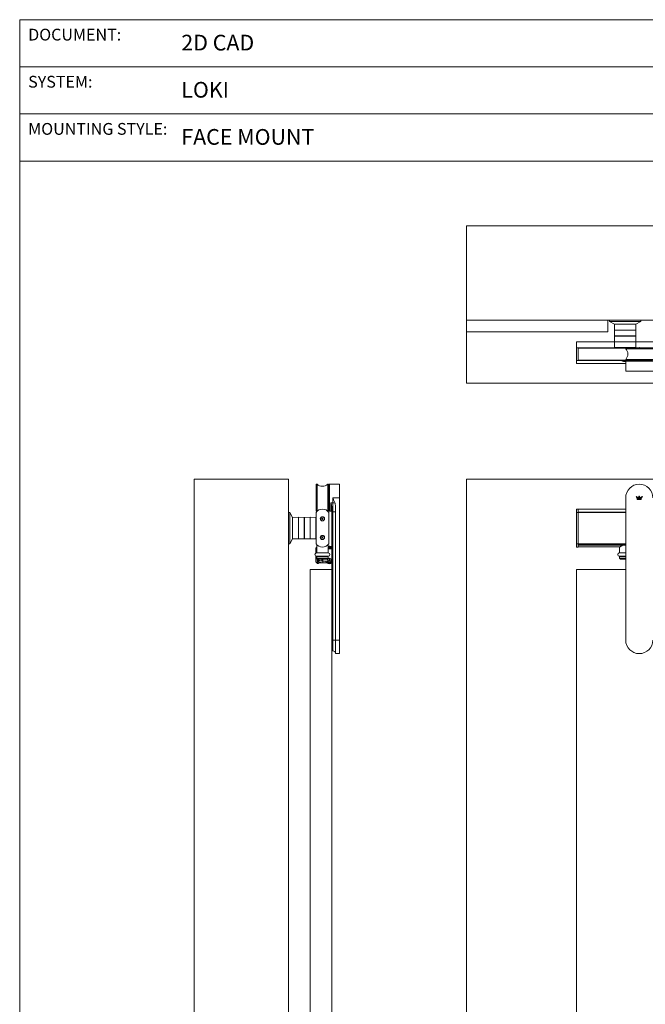
# Paper-space layout 'FACE MOUNT' of a CAD drawing. Units: inches. Extents: x 0.3 to 16.7, y 0.2 to 10.7.
# Drawn here: x 0.3 to 3.6, y 5.4 to 10.7 of the extents above; entities that cross this region are included whole.
import ezdxf

# ---------------------------------------------------------------- set-up
doc = ezdxf.new("R2010")
doc.units = ezdxf.units.IN
doc.header["$MEASUREMENT"] = 0
doc.styles.add('SLDTEXTSTYLE0', font='TXT', dxfattribs={"width": 0.75})

psp = doc.layouts.new('FACE MOUNT')

# ---------------------------------------------------------------- linework, layer by layer
at = {"color": 7, "linetype": 'Continuous', "lineweight": 0}
for p, q in [((0.3299, 10.6701), (16.6701, 10.6701)), ((0.3299, 10.6701), (0.3299, 0.4)), ((0.3299, 10.4201), (5.3299, 10.4201)), ((0.3299, 10.1701), (5.3299, 10.1701)), ((0.3299, 9.9201), (5.3299, 9.9201)), ((2.7005, 9.0762), (2.7005, 9.5762)), ((9.4505, 9.5762), (2.7005, 9.5762)), ((9.4505, 9.0762), (2.7005, 9.0762)), ((2.7005, 9.0137), (2.7005, 9.0762)), ((3.4505, 9.0137), (3.4505, 9.0762)), ((3.4593, 9.0762), (3.4594, 9.0699)), ((3.4597, 9.0693), (3.4856, 9.0554)), ((3.4857, 9.0547), (3.4852, 9.0241)), ((3.5993, 9.0553), (3.4859, 9.0553)), ((3.6, 9.0241), (3.5995, 9.0547)), ((3.5996, 9.0554), (3.6255, 9.0693)), ((3.6258, 9.0699), (3.6259, 9.0762)), ((2.7005, 8.7428), (2.7005, 9.0137)), ((3.4505, 9.0137), (2.7005, 9.0137)), ((3.4852, 9.0241), (3.4857, 8.9935)), ((3.4852, 9.0241), (3.6, 9.0241)), ((3.4857, 8.9922), (3.4852, 8.9616)), ((3.5988, 8.9928), (3.4864, 8.9928)), ((3.5995, 8.9935), (3.6, 9.0241)), ((3.6, 8.9616), (3.5995, 8.9922)), ((3.2839, 8.9303), (3.2839, 8.9616)), ((3.4852, 8.9616), (3.2839, 8.9616)), ((3.4852, 8.9616), (3.4857, 8.931)), ((3.4852, 8.9616), (3.6, 8.9616)), ((3.6164, 8.9309), (3.599, 8.9303)), ((3.5995, 8.931), (3.6, 8.9616)), ((3.7352, 8.9616), (3.6, 8.9616)), ((3.617, 8.9303), (3.6164, 8.9309)), ((3.6174, 8.9303), (3.618, 8.9309)), ((3.618, 8.9309), (3.636, 8.9303)), ((3.2926, 8.9303), (3.2839, 8.9303)), ((3.2839, 8.8626), (3.2839, 8.9303)), ((3.2926, 8.9286), (3.2926, 8.9303)), ((3.2926, 8.9303), (9.1259, 8.9303)), ((3.2926, 8.9295), (9.1259, 8.9295)), ((3.5467, 8.9288), (3.2926, 8.9288)), ((3.2926, 8.9286), (3.2926, 8.9287)), ((3.2926, 8.8643), (3.2926, 8.9286)), ((3.5472, 8.9293), (3.5455, 8.9276)), ((3.5455, 8.9276), (3.5455, 8.9249)), ((3.6889, 8.9276), (3.5455, 8.9276)), ((3.6889, 8.9249), (3.5455, 8.9249)), ((3.5472, 8.9293), (3.6872, 8.9293)), ((3.2839, 8.847), (3.2839, 8.8626)), ((3.2926, 8.8626), (3.2839, 8.8626)), ((3.5455, 8.847), (3.2839, 8.847)), ((3.2926, 8.8626), (3.2926, 8.8643)), ((3.2926, 8.8643), (3.2926, 8.8643)), ((3.2926, 8.8641), (3.5467, 8.8641)), ((3.2926, 8.8624), (3.2926, 8.8626)), ((3.2926, 8.8624), (3.5714, 8.8624)), ((3.5455, 8.868), (3.5455, 8.8653)), ((3.6889, 8.868), (3.5455, 8.868)), ((3.5455, 8.8653), (3.5472, 8.8637)), ((3.5455, 8.8653), (3.6889, 8.8653)), ((3.5472, 8.8603), (3.5455, 8.8587)), ((3.5455, 8.8587), (3.5455, 8.8418)), ((3.6889, 8.8587), (3.5455, 8.8587)), ((3.5455, 8.8418), (3.5455, 8.8053)), ((3.6872, 8.8637), (3.5472, 8.8637)), ((3.5472, 8.8603), (3.6872, 8.8603)), ((3.5714, 8.8637), (3.5714, 8.862)), ((3.5455, 8.8053), (3.6889, 8.8053)), ((9.4505, 8.7428), (2.7005, 8.7428)), ((1.7565, 8.2337), (1.2565, 8.2337)), ((1.2565, 8.2337), (1.2565, 1.14)), ((1.7565, 8.2337), (1.7565, 1.14)), ((1.9051, 8.2061), (1.9034, 8.2045)), ((1.9034, 8.1345), (1.9034, 8.2045)), ((1.9078, 8.2061), (1.9051, 8.2061)), ((1.9051, 8.2061), (1.9051, 8.1345)), ((1.9078, 8.2061), (1.9078, 8.1345)), ((1.9674, 8.2061), (1.9647, 8.2061)), ((1.9647, 8.2061), (1.9647, 8.1345)), ((1.969, 8.2045), (1.9674, 8.2061)), ((1.9674, 8.1345), (1.9674, 8.2061)), ((1.969, 8.2045), (1.969, 8.1345)), ((1.974, 8.2061), (1.9724, 8.2045)), ((1.9724, 8.0645), (1.9724, 8.2045)), ((2.0274, 8.2061), (1.974, 8.2061)), ((1.974, 8.2061), (1.974, 8.0628)), ((2.0274, 8.1345), (2.0274, 8.2061)), ((2.7005, 8.2337), (2.7005, 1.4733)), ((9.4505, 8.2337), (2.7005, 8.2337)), ((1.9707, 8.1803), (1.969, 8.1803)), ((1.9034, 8.0645), (1.9034, 8.1345)), ((1.9051, 8.1345), (1.9051, 8.0628)), ((1.9078, 8.1345), (1.9078, 8.0628)), ((1.9647, 8.1345), (1.9647, 8.0628)), ((1.9674, 8.0628), (1.9674, 8.1345)), ((1.969, 8.1345), (1.969, 8.0645)), ((1.9724, 8.1268), (1.9728, 8.1261)), ((1.9909, 8.1072), (1.9805, 8.1072)), ((1.9909, 8.1345), (2.0274, 8.1345)), ((1.9909, 8.1345), (1.9909, 8.1072)), ((1.9909, 8.1072), (1.9909, 8.0596)), ((2.0274, 7.3793), (2.0274, 8.1345)), ((3.5455, 7.3793), (3.5455, 8.1345)), ((3.605, 8.1401), (3.6006, 8.1407)), ((3.6006, 8.1407), (3.6069, 8.1329)), ((3.6084, 8.1361), (3.605, 8.1401)), ((3.6069, 8.1329), (3.607, 8.1329)), ((3.6274, 8.1288), (3.6069, 8.1288)), ((3.6069, 8.1288), (3.6069, 8.1256)), ((3.6069, 8.1256), (3.6274, 8.1256)), ((3.607, 8.1329), (3.607, 8.1329)), ((3.607, 8.1329), (3.6274, 8.1329)), ((3.6156, 8.1361), (3.6084, 8.1361)), ((3.6188, 8.1433), (3.6156, 8.1433)), ((3.6156, 8.1433), (3.6156, 8.1361)), ((3.6188, 8.1361), (3.6188, 8.1433)), ((3.626, 8.1361), (3.6188, 8.1361)), ((3.6293, 8.1401), (3.626, 8.1361)), ((3.6274, 8.1329), (3.6338, 8.1407)), ((3.6274, 8.1256), (3.6274, 8.1288)), ((3.6338, 8.1407), (3.6293, 8.1401)), ((1.7628, 8.0565), (1.7565, 8.0566)), ((1.7773, 8.0303), (1.7634, 8.0562)), ((1.9024, 8.0566), (1.9024, 7.89)), ((1.9034, 8.0645), (1.9051, 8.0628)), ((1.9041, 8.0588), (1.904, 8.0588)), ((1.9051, 8.0628), (1.9078, 8.0628)), ((1.9647, 8.0628), (1.9674, 8.0628)), ((1.9674, 8.0628), (1.969, 8.0645)), ((1.9684, 8.0588), (1.9684, 8.0588)), ((1.969, 8.0886), (1.9707, 8.0886)), ((1.9701, 7.89), (1.9701, 8.0566)), ((1.9703, 7.8906), (1.9703, 8.0558)), ((1.9724, 8.0645), (1.974, 8.0628)), ((1.974, 8.0628), (1.9805, 8.0628)), ((1.9857, 8.0596), (1.9857, 8.086)), ((1.9909, 8.0596), (1.9857, 8.0596)), ((1.9857, 8.0583), (1.9857, 8.0596)), ((1.9857, 8.0583), (1.9865, 8.0524)), ((1.9857, 8.0524), (1.9857, 8.0583)), ((1.9857, 8.0524), (1.9865, 8.0524)), ((1.9857, 7.7543), (1.9857, 8.0524)), ((1.9865, 8.0524), (1.9865, 7.3793)), ((2.0065, 8.0596), (1.9909, 8.0596)), ((1.9909, 8.0596), (1.9909, 7.3793)), ((2.0065, 7.3793), (2.0065, 8.0596)), ((3.2926, 8.074), (3.2839, 8.074)), ((3.2839, 8.0566), (3.2839, 8.074)), ((3.2926, 8.0566), (3.2839, 8.0566)), ((3.2839, 7.89), (3.2839, 8.0566)), ((3.5455, 8.074), (3.2926, 8.074)), ((3.2926, 8.0588), (3.2926, 8.074)), ((3.2926, 8.0566), (3.2926, 8.0588)), ((3.2926, 8.0588), (3.2926, 8.0588)), ((3.2926, 8.0575), (3.5455, 8.0575)), ((3.2926, 8.0564), (3.2926, 8.0566)), ((3.2926, 8.0566), (3.5455, 8.0566)), ((3.2926, 8.0558), (3.2926, 8.0564)), ((3.2926, 7.8906), (3.2926, 8.0558)), ((1.7774, 8.03), (1.7774, 7.9166)), ((1.8086, 8.0307), (1.778, 8.0302)), ((1.8392, 8.0302), (1.8086, 8.0307)), ((1.8086, 7.9159), (1.8086, 8.0307)), ((1.8399, 8.0295), (1.8399, 7.9171)), ((1.8399, 7.9781), (1.8399, 8.0295)), ((1.8711, 8.0307), (1.8405, 8.0302)), ((1.9017, 8.0302), (1.8711, 8.0307)), ((1.8711, 7.9159), (1.8711, 8.0307)), ((1.8399, 7.9171), (1.8399, 7.9781)), ((1.7565, 7.89), (1.7628, 7.8901)), ((1.7634, 7.8904), (1.7773, 7.9163)), ((1.778, 7.9164), (1.8086, 7.9159)), ((1.8086, 7.9159), (1.8392, 7.9164)), ((1.8405, 7.9164), (1.8711, 7.9159)), ((1.8711, 7.9159), (1.9017, 7.9164)), ((1.9025, 7.8898), (1.9025, 7.8898)), ((1.9681, 7.8874), (1.9681, 7.8875)), ((3.2926, 7.89), (3.2839, 7.89)), ((3.2839, 7.8726), (3.2839, 7.89)), ((3.2926, 7.8901), (3.2926, 7.8906)), ((3.2926, 7.8875), (3.2926, 7.8901)), ((3.2926, 7.8874), (3.2926, 7.8875)), ((3.2926, 7.883), (3.2926, 7.8874)), ((3.2926, 7.8869), (3.5455, 7.8869)), ((1.9017, 7.8657), (1.9017, 7.8409)), ((1.9017, 7.8657), (1.9024, 7.865)), ((1.9064, 7.8729), (1.9046, 7.8712)), ((1.9046, 7.8712), (1.9064, 7.8729)), ((1.9674, 7.8416), (1.9051, 7.8416)), ((1.9064, 7.8823), (1.9064, 7.8422)), ((1.9095, 7.8823), (1.9064, 7.8823)), ((1.9239, 7.8745), (1.924, 7.8744)), ((1.9466, 7.8739), (1.9465, 7.8739)), ((1.9485, 7.8744), (1.9485, 7.8745)), ((1.9661, 7.8823), (1.963, 7.8823)), ((1.9638, 7.883), (1.9638, 7.883)), ((1.9661, 7.8422), (1.9661, 7.8823)), ((1.9749, 7.8703), (1.971, 7.8704)), ((1.9831, 7.8724), (1.9841, 7.8717)), ((1.9852, 7.8724), (1.9831, 7.8724)), ((1.9856, 7.8717), (1.9841, 7.8717)), ((1.9852, 7.8724), (1.9856, 7.8717)), ((3.2839, 7.8726), (3.2926, 7.8726)), ((3.2926, 7.883), (3.2926, 7.883)), ((3.2926, 7.8745), (3.2926, 7.883)), ((3.2926, 7.8744), (3.2926, 7.8745)), ((3.2926, 7.8744), (3.5155, 7.8744)), ((3.2926, 7.8726), (3.2926, 7.8744)), ((3.5455, 7.8416), (3.5116, 7.8416)), ((3.5129, 7.8726), (3.5129, 7.8422)), ((3.5455, 7.8823), (3.5294, 7.8823)), ((1.9017, 7.8248), (1.9017, 7.7958)), ((1.9017, 7.7958), (1.9024, 7.7965)), ((1.9029, 7.8106), (1.9096, 7.8106)), ((1.9046, 7.7903), (1.9073, 7.7876)), ((1.9073, 7.7876), (1.9046, 7.7903)), ((1.9051, 7.8241), (1.9674, 7.8241)), ((1.9064, 7.8235), (1.9064, 7.8146)), ((1.9064, 7.8146), (1.9116, 7.8094)), ((1.9661, 7.8146), (1.9064, 7.8146)), ((1.9091, 7.7898), (1.909, 7.7897)), ((1.909, 7.7897), (1.9104, 7.7897)), ((1.9391, 7.7898), (1.9091, 7.7898)), ((1.9095, 7.7886), (1.9104, 7.7884)), ((1.91, 7.8106), (1.9096, 7.8106)), ((1.9104, 7.7897), (1.9121, 7.7897)), ((1.9104, 7.7897), (1.9104, 7.7884)), ((1.9121, 7.7884), (1.9104, 7.7884)), ((1.9104, 7.7884), (1.9109, 7.7876)), ((1.9609, 7.8094), (1.9116, 7.8094)), ((1.9172, 7.7892), (1.9127, 7.7867)), ((1.9127, 7.7867), (1.9129, 7.7864)), ((1.9187, 7.7891), (1.9591, 7.7891)), ((1.9391, 7.7985), (1.9536, 7.7985)), ((1.9599, 7.7898), (1.9391, 7.7898)), ((1.9591, 7.7891), (1.9599, 7.7898)), ((1.9609, 7.8094), (1.9661, 7.8146)), ((1.9661, 7.8146), (1.9661, 7.8235)), ((1.9696, 7.8028), (1.9669, 7.8034)), ((1.97, 7.8036), (1.9676, 7.8051)), ((1.9696, 7.8028), (1.9693, 7.8023)), ((1.9696, 7.8028), (1.9698, 7.8027)), ((1.9711, 7.7992), (1.9696, 7.7968)), ((1.9702, 7.8036), (1.9698, 7.8027)), ((1.9698, 7.8027), (1.9712, 7.8013)), ((1.97, 7.8036), (1.9701, 7.8042)), ((1.97, 7.8036), (1.9702, 7.8036)), ((1.9721, 7.8036), (1.9702, 7.8036)), ((1.9712, 7.8013), (1.9705, 7.8011)), ((1.9711, 7.7992), (1.9706, 7.7993)), ((1.9711, 7.7992), (1.9712, 7.7994)), ((1.9712, 7.8013), (1.9712, 7.7994)), ((1.9712, 7.7994), (1.9721, 7.799)), ((1.9719, 7.7988), (1.9714, 7.7961)), ((1.9721, 7.8036), (1.9719, 7.8042)), ((1.9719, 7.7988), (1.9721, 7.799)), ((1.9719, 7.7988), (1.9724, 7.7985)), ((1.9735, 7.805), (1.9721, 7.8036)), ((1.9721, 7.799), (1.9735, 7.8004)), ((1.9736, 7.8052), (1.9731, 7.8055)), ((1.9736, 7.8052), (1.9735, 7.805)), ((1.9744, 7.8046), (1.9735, 7.805)), ((1.9735, 7.8004), (1.9737, 7.7997)), ((1.9735, 7.8004), (1.9754, 7.8004)), ((1.9736, 7.8052), (1.9742, 7.8079)), ((1.9744, 7.8048), (1.9759, 7.8072)), ((1.9744, 7.8048), (1.9744, 7.8046)), ((1.9744, 7.8048), (1.975, 7.8047)), ((1.9744, 7.8026), (1.9744, 7.8046)), ((1.9744, 7.8026), (1.975, 7.8029)), ((1.9758, 7.8013), (1.9744, 7.8026)), ((1.9754, 7.8004), (1.9758, 7.8013)), ((1.9756, 7.8003), (1.9754, 7.8004)), ((1.9756, 7.8003), (1.9755, 7.7998)), ((1.9756, 7.8003), (1.978, 7.7988)), ((1.976, 7.8011), (1.9758, 7.8013)), ((1.976, 7.8011), (1.9763, 7.8016)), ((1.976, 7.8011), (1.9787, 7.8006)), ((1.9857, 7.7916), (1.9852, 7.7891)), ((1.9852, 7.7891), (1.9852, 7.7891)), ((1.9852, 7.7891), (1.9852, 7.7891)), ((3.5116, 7.8241), (3.5455, 7.8241)), ((3.5129, 7.8235), (3.5129, 7.8146)), ((3.5129, 7.8146), (3.5181, 7.8094)), ((3.5455, 7.8146), (3.5129, 7.8146)), ((3.5455, 7.8094), (3.5181, 7.8094)), ((1.9857, 7.7543), (1.8711, 7.7543)), ((1.8711, 7.7543), (1.8711, 1.171)), ((1.9857, 7.7543), (1.9857, 1.171)), ((3.2839, 7.7543), (3.2839, 1.171)), ((3.5455, 7.7543), (3.2839, 7.7543)), ((1.9857, 7.3793), (1.9865, 7.3793)), ((1.9909, 7.3793), (1.9865, 7.3793)), ((1.9865, 7.3793), (1.9865, 7.3225)), ((2.0065, 7.3793), (1.9909, 7.3793)), ((2.0065, 7.3793), (2.0274, 7.3793)), ((2.0065, 7.3793), (2.0065, 7.3077)), ((2.0274, 7.3077), (2.0274, 7.3793)), ((1.9857, 7.3233), (1.9865, 7.3225)), ((1.9865, 7.3225), (1.9909, 7.3225)), ((2.0065, 7.3077), (2.0274, 7.3077))]:
    psp.add_line(p, q, dxfattribs=at)
at = {"color": 8, "linetype": 'Continuous', "lineweight": 0}
for p, q in [((3.4594, 9.0699), (3.4698, 9.0699)), ((3.4701, 9.0693), (3.4597, 9.0693)), ((3.4698, 9.0699), (3.6258, 9.0699)), ((3.6255, 9.0693), (3.4701, 9.0693)), ((3.4856, 9.0554), (3.4927, 9.0554)), ((3.5995, 9.0547), (3.4857, 9.0547)), ((3.4927, 9.0554), (3.5996, 9.0554)), ((3.4857, 8.9935), (3.5121, 8.9935)), ((3.5995, 8.9922), (3.4857, 8.9922)), ((3.5121, 8.9935), (3.5995, 8.9935)), ((3.4857, 8.931), (3.5995, 8.931)), ((3.2926, 8.9286), (3.5466, 8.9286)), ((3.2926, 8.8643), (3.5466, 8.8643)), ((3.2926, 8.8632), (3.5714, 8.8632)), ((3.5714, 8.862), (3.663, 8.862)), ((1.9707, 8.0886), (1.9707, 8.1803)), ((1.9805, 8.0628), (1.9805, 8.1072)), ((1.7628, 8.0136), (1.7628, 8.0565)), ((1.7634, 8.0562), (1.7634, 8.0135)), ((3.2926, 8.0588), (3.5455, 8.0588)), ((3.2926, 8.0572), (3.5455, 8.0572)), ((3.2926, 8.0558), (3.5455, 8.0558)), ((1.7628, 7.8901), (1.7628, 8.0136)), ((1.7634, 8.0135), (1.7634, 7.8904)), ((1.7773, 8.0009), (1.7773, 8.0303)), ((1.7773, 7.9163), (1.7773, 8.0009)), ((1.778, 8.0302), (1.778, 7.9164)), ((1.8392, 8.0213), (1.8392, 8.0302)), ((1.8392, 7.9164), (1.8392, 8.0213)), ((1.8405, 8.0302), (1.8405, 7.9164)), ((1.9017, 7.9781), (1.9017, 8.0302)), ((1.9017, 7.9164), (1.9017, 7.9781)), ((3.2926, 7.8906), (3.5455, 7.8906)), ((3.2926, 7.8901), (3.5455, 7.8901)), ((3.2926, 7.8875), (3.5455, 7.8875)), ((1.9029, 7.8509), (1.9064, 7.8509)), ((1.9029, 7.8413), (1.9029, 7.8509)), ((1.9064, 7.8719), (1.905, 7.8706)), ((1.9064, 7.8422), (1.9661, 7.8422)), ((1.9661, 7.8629), (1.9857, 7.8629)), ((3.2926, 7.8839), (3.5455, 7.8839)), ((3.2926, 7.883), (3.5455, 7.883)), ((3.2926, 7.8745), (3.5155, 7.8745)), ((3.5129, 7.8422), (3.5428, 7.8422)), ((3.5428, 7.8422), (3.5455, 7.8422)), ((1.9029, 7.8106), (1.9029, 7.8244)), ((1.9661, 7.8235), (1.9064, 7.8235)), ((1.9096, 7.8106), (1.9096, 7.8114)), ((1.91, 7.8106), (1.91, 7.811)), ((1.91, 7.8106), (1.9104, 7.8106)), ((1.9335, 7.7987), (1.9335, 7.8094)), ((1.9362, 7.7986), (1.9362, 7.8094)), ((1.9391, 7.7985), (1.9391, 7.8094)), ((3.5455, 7.8235), (3.5129, 7.8235)), ((1.9909, 7.3225), (1.9909, 7.3793))]:
    psp.add_line(p, q, dxfattribs=at)
at = {"color": 7, "linetype": 'Continuous', "lineweight": 0, "flags": 128}
for points in [[(3.5596, 8.8603), (3.5627, 8.8619), (3.5634, 8.8624)], [(1.9173, 7.7888), (1.9172, 7.789), (1.9172, 7.7892)], [(1.9186, 7.7896), (1.9186, 7.7894), (1.9187, 7.7891)], [(1.9611, 7.7903), (1.9612, 7.7903), (1.9613, 7.7905), (1.9615, 7.7907), (1.9618, 7.791), (1.9622, 7.7914), (1.9626, 7.7918), (1.963, 7.7922), (1.9635, 7.7926)], [(1.9621, 7.789), (1.9618, 7.7888), (1.9613, 7.7883)]]:
    psp.add_lwpolyline(points, dxfattribs=at)
at = {"color": 7, "linetype": 'Continuous', "lineweight": 0}
for centre, radius in [((1.9362, 8.0228), 0.0112), ((1.9362, 8.0228), 0.0106), ((1.9362, 7.9238), 0.0112), ((1.9362, 7.9238), 0.0106), ((1.9728, 7.802), 0.0112), ((1.9728, 7.802), 0.011)]:
    psp.add_circle(centre, radius, dxfattribs=at)
for centre, radius, start, end in [((3.4601, 9.0699), 0.000667, 181, 241.7287), ((3.4859, 9.056), 0.000667, 241.7287, 270), ((3.4864, 9.0547), 0.000667, 90, 179), ((3.5988, 9.0547), 0.000667, 1, 90), ((3.5993, 9.056), 0.000667, 270, 298.2713), ((3.6252, 9.0699), 0.000667, 298.2713, 359), ((3.4864, 8.9935), 0.000667, 181, 270), ((3.4864, 8.9922), 0.000667, 90, 179), ((3.5988, 8.9935), 0.000667, 270, 359), ((3.5988, 8.9922), 0.000667, 1, 90), ((3.4864, 8.931), 0.000667, 181, 270), ((3.5988, 8.931), 0.000667, 270, 359), ((3.5143, 8.8965), 0.0423, 317.7012, 42.2988), ((3.5428, 8.8965), 0.0399, 238.7903, 273.9732), ((3.5697, 8.862), 0.00167, 270, 0), ((1.9362, 8.2374), 0.0422, 227.7012, 312.2988), ((3.6172, 8.1345), 0.0717, 0, 180), ((1.9707, 8.182), 0.00167, 270, 0), ((1.9917, 8.0771), 0.0301, 67.8196, 91.5637), ((1.7628, 8.0559), 0.000667, 28.2713, 89), ((1.9362, 8.0324), 0.0417, 35.6591, 144.3409), ((1.9695, 8.0558), 0.000833, 0, 45.573), ((1.9707, 8.087), 0.00167, 0, 90), ((1.9805, 8.0576), 0.00521, 0, 90), ((1.7767, 8.03), 0.000667, 0, 28.2713), ((1.778, 8.0295), 0.000667, 91, 180), ((1.8392, 8.0295), 0.000667, 0, 89), ((1.8405, 8.0295), 0.000667, 91, 180), ((1.9017, 8.0295), 0.000667, 0, 89), ((1.9362, 8.0228), 0.00301, 150, 210), ((1.9362, 8.0228), 0.00301, 90, 150), ((1.9362, 8.0228), 0.00301, 210, 270), ((1.9362, 8.0228), 0.00301, 30, 90), ((1.9362, 8.0228), 0.00301, 270, 330), ((1.9362, 8.0228), 0.00301, 330, 30), ((1.7628, 7.8908), 0.000667, 271, 331.7287), ((1.7767, 7.9166), 0.000667, 331.7287, 0), ((1.778, 7.9171), 0.000667, 180, 269), ((1.8392, 7.9171), 0.000667, 271, 360), ((1.8405, 7.9171), 0.000667, 180, 269), ((1.9017, 7.9171), 0.000667, 271, 360), ((1.9362, 7.9143), 0.0417, 215.6591, 324.3409), ((1.9362, 7.9238), 0.00301, 150, 210), ((1.9362, 7.9238), 0.00301, 90, 150), ((1.9362, 7.9238), 0.00301, 210, 270), ((1.9362, 7.9238), 0.00301, 30, 90), ((1.9362, 7.9238), 0.00301, 270, 330), ((1.9362, 7.9238), 0.00301, 330, 30), ((1.9362, 7.9143), 0.0417, 319.9417, 324.5672), ((1.9695, 7.8906), 0.000833, 324.5672, 0), ((1.9051, 7.8329), 0.00875, 90, 270), ((1.9072, 7.8422), 0.000833, 180, 226.4665), ((1.9653, 7.8422), 0.000833, 313.5335, 0), ((1.9728, 7.8595), 0.0179, 45.9555, 111.9799), ((1.9728, 7.8595), 0.0171, 49.056, 113.0746), ((1.9733, 7.8912), 0.0209, 249.9232, 263.7196), ((1.9674, 7.8329), 0.00875, 270, 90), ((1.9733, 7.8912), 0.0209, 274.5476, 294.0263), ((1.9841, 7.8684), 0.00332, 90.085, 115.5662), ((3.5116, 7.8329), 0.00875, 90, 270), ((3.5137, 7.8422), 0.000833, 180, 226.4665), ((1.9091, 7.7965), 0.00667, 180.0804, 269.9171), ((1.9072, 7.8235), 0.000833, 133.5335, 180), ((1.9107, 7.7899), 0.00414, 214.3524, 302.0321), ((1.908, 7.7886), 0.00153, 0.7102, 49.1022), ((1.9363, 7.7491), 0.044, 115.6159, 122.0321), ((1.9599, 7.7865), 0.00333, 50.3266, 89.9311), ((1.9728, 7.802), 0.0165, 225.0601, 321.0092), ((1.9728, 7.802), 0.0179, 229.9158, 314.0445), ((1.9728, 7.802), 0.0132, 225.0601, 347.7269), ((1.9653, 7.8235), 0.000833, 0, 46.4665), ((1.9938, 7.7933), 0.0288, 155.6264, 159.3267), ((2.016, 7.9077), 0.1153, 244.7765, 246.0785), ((1.9285, 7.6966), 0.1153, 68.871, 70.1728), ((2.0578, 7.8872), 0.1226, 223.7992, 224.6325), ((2.0793, 7.7573), 0.1166, 158.8822, 160.1698), ((1.9817, 7.8235), 0.0293, 245.6422, 249.2799), ((1.9726, 7.6767), 0.1276, 90.3535, 91.1544), ((2.1056, 7.8019), 0.1351, 180.363, 181.1196), ((1.8631, 7.847), 0.1197, 334.8021, 336.057), ((2.0637, 7.7111), 0.1308, 133.8264, 134.6076), ((1.8819, 7.8929), 0.1308, 313.8264, 314.6076), ((2.0793, 7.7584), 0.1161, 154.776, 156.0689), ((1.9729, 7.9314), 0.1317, 270.3407, 271.1169), ((1.9642, 7.7813), 0.0284, 65.609, 69.3576), ((1.8663, 7.8467), 0.1166, 338.8822, 340.1698), ((1.8386, 7.802), 0.1365, 0.3669, 1.1157), ((1.8746, 7.704), 0.141, 43.8535, 44.5782), ((2.0163, 7.9054), 0.1133, 248.8754, 250.2004), ((1.9278, 7.6925), 0.1194, 64.799, 66.056), ((1.9517, 7.8107), 0.0288, 335.6289, 339.3243), ((3.5137, 7.8235), 0.000833, 133.5335, 180), ((3.6172, 7.3793), 0.0717, 180, 0), ((1.9909, 7.3068), 0.0157, 3.2017, 90)]:
    psp.add_arc(centre, radius, start, end, dxfattribs=at)
at = {"color": 8, "linetype": 'Continuous', "lineweight": 0}
for centre, radius, start, end in [((1.9091, 7.865), 0.00667, 114.4509, 179.9214), ((1.9728, 7.8595), 0.0111, 77.5077, 100.7595)]:
    psp.add_arc(centre, radius, start, end, dxfattribs=at)
at = {"color": 7, "linetype": 'Continuous', "lineweight": 0}
for centre, major_axis, ratio, start_param, end_param in [((1.9024, 7.8509), (0, 0.0142), 0.034921, 4.712389, 6.248279), ((1.9856, 7.8629), (0, 0.00874), 0.017455, 4.712389, 6.248279), ((1.9024, 7.8106), (0, 0.0142), 0.034921, 3.176499, 4.712389), ((1.9091, 7.8106), (0, 0.0208), 0.023746, 3.176499, 4.712389), ((1.9363, 7.7478), (0, 0.0473), 0.99947, 0.537173, 0.56804), ((1.9856, 7.7985), (0, 0.00874), 0.017455, 3.176499, 3.783285)]:
    psp.add_ellipse(centre, major_axis=major_axis, ratio=ratio, start_param=start_param, end_param=end_param, dxfattribs=at)
for points, knots in [([(3.5879, 9.0553), (3.5879, 9.0553), (3.588, 9.0553), (3.5882, 9.0553), (3.5883, 9.0553), (3.5883, 9.0553)], [0, 0, 0, 0, 0.005362, 0.982745, 1, 1, 1, 1]), ([(3.6164, 8.9303), (3.6164, 8.9305), (3.6164, 8.9309), (3.6164, 8.9309), (3.6164, 8.9309)], [0, 0, 0, 0, 0.417751, 1, 1, 1, 1]), ([(3.618, 8.9309), (3.618, 8.9309), (3.618, 8.9309), (3.618, 8.9305), (3.618, 8.9303)], [0, 0, 0, 0, 0.58198, 1, 1, 1, 1]), ([(1.9805, 8.1072), (1.9805, 8.1072), (1.9816, 8.1041), (1.9834, 8.0993), (1.9851, 8.0925), (1.9857, 8.0885), (1.9857, 8.0863), (1.9857, 8.086)], [0, 0, 0, 0, 0.003389, 0.45879, 0.706072, 0.956538, 1, 1, 1, 1]), ([(2.0031, 8.105), (2.003, 8.1051), (2.0022, 8.1077), (2.0004, 8.1128), (1.9965, 8.1225), (1.9931, 8.1297), (1.9909, 8.1344), (1.9909, 8.1345)], [0, 0, 0, 0, 0.014027, 0.258693, 0.50407, 0.99697, 1, 1, 1, 1]), ([(2.0065, 8.0596), (2.0065, 8.0649), (2.0065, 8.0727), (2.0062, 8.0831), (2.0057, 8.0907), (2.0049, 8.0981), (2.0037, 8.1027), (2.0031, 8.105)], [0, 0, 0, 0, 0.34344, 0.515422, 0.687362, 0.84303, 1, 1, 1, 1]), ([(1.9362, 8.0258), (1.9359, 8.0256), (1.9352, 8.0252), (1.9343, 8.0247), (1.9338, 8.0244), (1.9336, 8.0243)], [0, 0, 0, 0, 0.439069, 0.751417, 1, 1, 1, 1]), ([(1.9336, 8.0243), (1.9336, 8.0241), (1.9336, 8.0236), (1.9336, 8.0228), (1.9336, 8.0219), (1.9336, 8.0214), (1.9336, 8.0213)], [0, 0, 0, 0, 0.181091, 0.506272, 0.844091, 1, 1, 1, 1]), ([(1.9336, 8.0213), (1.934, 8.0211), (1.9346, 8.0207), (1.9356, 8.0202), (1.936, 8.0199), (1.9362, 8.0198)], [0, 0, 0, 0, 0.43914, 0.751329, 1, 1, 1, 1]), ([(1.9388, 8.0243), (1.9385, 8.0245), (1.9378, 8.0249), (1.9369, 8.0254), (1.9364, 8.0257), (1.9362, 8.0258)], [0, 0, 0, 0, 0.4390673, 0.7512893, 1, 1, 1, 1]), ([(1.9362, 8.0198), (1.9366, 8.02), (1.9372, 8.0204), (1.9382, 8.0209), (1.9386, 8.0212), (1.9388, 8.0213)], [0, 0, 0, 0, 0.4391341, 0.7513319, 1, 1, 1, 1]), ([(1.9388, 8.0213), (1.9388, 8.0214), (1.9388, 8.0219), (1.9388, 8.0228), (1.9388, 8.0236), (1.9388, 8.0241), (1.9388, 8.0243)], [0, 0, 0, 0, 0.155909, 0.493728, 0.818909, 1, 1, 1, 1]), ([(1.9362, 7.9268), (1.9359, 7.9266), (1.9352, 7.9263), (1.9343, 7.9257), (1.9338, 7.9255), (1.9336, 7.9253)], [0, 0, 0, 0, 0.4390728, 0.7512987, 1, 1, 1, 1]), ([(1.9336, 7.9253), (1.9336, 7.9252), (1.9336, 7.9247), (1.9336, 7.9238), (1.9336, 7.9229), (1.9336, 7.9225), (1.9336, 7.9223)], [0, 0, 0, 0, 0.180858, 0.50628, 0.844093, 1, 1, 1, 1]), ([(1.9336, 7.9223), (1.934, 7.9221), (1.9346, 7.9217), (1.9356, 7.9212), (1.936, 7.9209), (1.9362, 7.9208)], [0, 0, 0, 0, 0.439069, 0.751417, 1, 1, 1, 1]), ([(1.9388, 7.9253), (1.9385, 7.9256), (1.9378, 7.9259), (1.9369, 7.9265), (1.9364, 7.9267), (1.9362, 7.9268)], [0, 0, 0, 0, 0.4390637, 0.7514075, 1, 1, 1, 1]), ([(1.9362, 7.9208), (1.9366, 7.921), (1.9372, 7.9214), (1.9382, 7.9219), (1.9386, 7.9222), (1.9388, 7.9223)], [0, 0, 0, 0, 0.439067, 0.751302, 1, 1, 1, 1]), ([(1.9388, 7.9223), (1.9388, 7.9225), (1.9388, 7.9229), (1.9388, 7.9238), (1.9388, 7.9247), (1.9388, 7.9252), (1.9388, 7.9253)], [0, 0, 0, 0, 0.155907, 0.49372, 0.819142, 1, 1, 1, 1]), ([(1.9046, 7.8712), (1.9042, 7.8709), (1.9034, 7.8702), (1.9025, 7.8689), (1.9019, 7.8673), (1.9018, 7.8663), (1.9017, 7.8657)], [0, 0, 0, 0, 0.249306, 0.499949, 0.743872, 1, 1, 1, 1]), ([(1.9017, 7.8657), (1.9018, 7.8663), (1.9019, 7.8673), (1.9025, 7.8689), (1.9034, 7.8702), (1.9042, 7.8709), (1.9046, 7.8712)], [0, 0, 0, 0, 0.256007, 0.500047, 0.750687, 1, 1, 1, 1]), ([(1.9046, 7.8712), (1.9047, 7.8711), (1.9048, 7.8709), (1.9049, 7.8706), (1.905, 7.8706)], [0, 0, 0, 0, 0.637907, 1, 1, 1, 1]), ([(1.9831, 7.8724), (1.9829, 7.8724), (1.9824, 7.8723), (1.982, 7.8722), (1.9818, 7.8721)], [0, 0, 0, 0, 0.516481, 1, 1, 1, 1]), ([(1.9827, 7.8714), (1.9826, 7.8714), (1.9823, 7.8717), (1.982, 7.8719), (1.9818, 7.8721)], [0, 0, 0, 0, 0.333331, 1, 1, 1, 1]), ([(3.5294, 7.8823), (3.5279, 7.8816), (3.5248, 7.8802), (3.5208, 7.8779), (3.5175, 7.8758), (3.5151, 7.8742), (3.5137, 7.8732), (3.513, 7.8727), (3.513, 7.8726), (3.513, 7.8726)], [0, 0, 0, 0, 0.164374, 0.333495, 0.497865, 0.667875, 0.790096, 0.915724, 1, 1, 1, 1]), ([(1.9017, 7.7958), (1.9018, 7.7952), (1.9019, 7.7941), (1.9025, 7.7926), (1.9034, 7.7913), (1.9042, 7.7906), (1.9046, 7.7903)], [0, 0, 0, 0, 0.256126, 0.500051, 0.750689, 1, 1, 1, 1]), ([(1.9046, 7.7903), (1.9042, 7.7906), (1.9034, 7.7913), (1.9025, 7.7926), (1.9019, 7.7941), (1.9018, 7.7952), (1.9017, 7.7958)], [0, 0, 0, 0, 0.249306, 0.499949, 0.743872, 1, 1, 1, 1]), ([(1.9046, 7.7903), (1.9047, 7.7904), (1.9048, 7.7906), (1.9049, 7.7908), (1.905, 7.7909)], [0, 0, 0, 0, 0.637907, 1, 1, 1, 1]), ([(1.905, 7.7909), (1.905, 7.7909), (1.905, 7.7909), (1.9052, 7.7908), (1.9055, 7.7906), (1.906, 7.7903), (1.9064, 7.7902), (1.9067, 7.7901)], [0, 0, 0, 0, 0.012948, 0.09195, 0.296754, 0.579184, 1, 1, 1, 1]), ([(1.905, 7.7909), (1.905, 7.7909), (1.9054, 7.7906), (1.9062, 7.79), (1.9077, 7.7892), (1.9088, 7.7888), (1.9095, 7.7886)], [0, 0, 0, 0, 0.006961, 0.298166, 0.561384, 1, 1, 1, 1]), ([(1.9076, 7.7879), (1.9072, 7.7884), (1.9066, 7.7895), (1.9055, 7.7904), (1.905, 7.7909)], [0, 0, 0, 0, 0.49456, 1, 1, 1, 1]), ([(1.9067, 7.7901), (1.9068, 7.79), (1.9075, 7.7898), (1.9083, 7.7898), (1.909, 7.7897)], [0, 0, 0, 0, 0.10988, 1, 1, 1, 1]), ([(1.9076, 7.7879), (1.9076, 7.7879), (1.9075, 7.7878), (1.9074, 7.7877), (1.9073, 7.7876)], [0, 0, 0, 0, 0.115749, 1, 1, 1, 1]), ([(1.9109, 7.7876), (1.9105, 7.7875), (1.9099, 7.7872), (1.9092, 7.7872), (1.9086, 7.7872), (1.908, 7.7874), (1.9077, 7.7877), (1.9076, 7.7879)], [0, 0, 0, 0, 0.2494927, 0.4681842, 0.4994797, 0.7741712, 1, 1, 1, 1]), ([(1.9127, 7.7867), (1.9123, 7.7865), (1.9114, 7.7861), (1.9099, 7.7861), (1.9088, 7.7866), (1.908, 7.7873), (1.9077, 7.7877), (1.9076, 7.7879)], [0, 0, 0, 0, 0.2510232, 0.4992982, 0.7354165, 0.8642223, 1, 1, 1, 1]), ([(1.9391, 7.7898), (1.9386, 7.7898), (1.9348, 7.7898), (1.9284, 7.7903), (1.9207, 7.7925), (1.9154, 7.7962), (1.9123, 7.8002), (1.9103, 7.8051), (1.9101, 7.8088), (1.91, 7.8106)], [0, 0, 0, 0, 0.033745, 0.250558, 0.499583, 0.635693, 0.760857, 0.880289, 1, 1, 1, 1]), ([(1.9109, 7.7876), (1.9109, 7.7876), (1.9111, 7.7874), (1.9115, 7.7871), (1.9119, 7.7867), (1.9124, 7.7866), (1.9126, 7.7867), (1.9127, 7.7867)], [0, 0, 0, 0, 0.086642, 0.249254, 0.499226, 0.768372, 1, 1, 1, 1]), ([(1.9121, 7.7897), (1.9128, 7.7897), (1.9142, 7.7897), (1.9159, 7.7897), (1.9172, 7.7897), (1.918, 7.7896), (1.9185, 7.7896), (1.9186, 7.7896), (1.9186, 7.7896)], [0, 0, 0, 0, 0.252488, 0.487406, 0.632726, 0.759511, 0.877861, 1, 1, 1, 1]), ([(1.9121, 7.7897), (1.9121, 7.7897), (1.9121, 7.7896), (1.9121, 7.7894), (1.9121, 7.789), (1.9121, 7.7886), (1.9121, 7.7884)], [0, 0, 0, 0, 0.250008, 0.499938, 0.750041, 1, 1, 1, 1]), ([(1.9121, 7.7884), (1.9132, 7.7886), (1.9146, 7.789), (1.9161, 7.7892), (1.9166, 7.7893), (1.9169, 7.7893), (1.9171, 7.7893), (1.9172, 7.7893), (1.9172, 7.7893), (1.9172, 7.7893), (1.9172, 7.7892)], [0, 0, 0, 0, 0.55009, 0.700485, 0.759652, 0.810578, 0.856211, 0.900395, 0.947204, 1, 1, 1, 1]), ([(1.9186, 7.7896), (1.9183, 7.7896), (1.9178, 7.7895), (1.9174, 7.7893), (1.9172, 7.7892)], [0, 0, 0, 0, 0.500001, 1, 1, 1, 1]), ([(1.9173, 7.7888), (1.9175, 7.7889), (1.9179, 7.7891), (1.9184, 7.7891), (1.9187, 7.7891)], [0, 0, 0, 0, 0.500027, 1, 1, 1, 1]), ([(1.9187, 7.7891), (1.9184, 7.7891), (1.9179, 7.7891), (1.9175, 7.7889), (1.9173, 7.7888)], [0, 0, 0, 0, 0.499973, 1, 1, 1, 1]), ([(1.9362, 7.7986), (1.9361, 7.7986), (1.9357, 7.7986), (1.9351, 7.7987), (1.9343, 7.7987), (1.9338, 7.7987), (1.9335, 7.7987)], [0, 0, 0, 0, 0.249993, 0.500003, 0.749994, 1, 1, 1, 1]), ([(1.9391, 7.7985), (1.9388, 7.7985), (1.9382, 7.7985), (1.9374, 7.7986), (1.9367, 7.7986), (1.9364, 7.7986), (1.9362, 7.7986)], [0, 0, 0, 0, 0.250005, 0.500004, 0.75, 1, 1, 1, 1]), ([(1.9391, 7.7898), (1.9391, 7.79), (1.9391, 7.7903), (1.9391, 7.7923), (1.9391, 7.7952), (1.9391, 7.7974), (1.9391, 7.7985)], [0, 0, 0, 0, 0.250003, 0.499999, 0.749997, 1, 1, 1, 1]), ([(1.9599, 7.7898), (1.9599, 7.7898), (1.9599, 7.7899), (1.9594, 7.7903), (1.9583, 7.7912), (1.9564, 7.793), (1.9545, 7.7957), (1.9538, 7.7977), (1.9536, 7.7985)], [0, 0, 0, 0, 0.10864, 0.156236, 0.316976, 0.571913, 0.825728, 1, 1, 1, 1]), ([(1.9611, 7.7903), (1.9601, 7.7911), (1.9585, 7.7926), (1.9561, 7.7948), (1.9548, 7.7965), (1.9541, 7.7976), (1.9538, 7.7981), (1.9536, 7.7984), (1.9536, 7.7985), (1.9536, 7.7985)], [0, 0, 0, 0, 0.356913, 0.612585, 0.875935, 0.909587, 0.953216, 0.996965, 1, 1, 1, 1]), ([(1.9536, 7.7985), (1.9536, 7.7985), (1.9538, 7.7984), (1.9558, 7.7972), (1.9586, 7.796), (1.9617, 7.7942), (1.9629, 7.7932), (1.9635, 7.7926)], [0, 0, 0, 0, 0.0025783, 0.0801187, 0.5862542, 0.7935005, 1, 1, 1, 1]), ([(1.9591, 7.7891), (1.9595, 7.7891), (1.9603, 7.789), (1.961, 7.7885), (1.9613, 7.7883)], [0, 0, 0, 0, 0.500101, 1, 1, 1, 1]), ([(1.9611, 7.7903), (1.9614, 7.79), (1.9619, 7.7893), (1.962, 7.7891), (1.9621, 7.789)], [0, 0, 0, 0, 0.433732, 1, 1, 1, 1])]:
    psp.add_open_spline(points, degree=3, knots=knots, dxfattribs=at)
at = {"color": 8, "linetype": 'Continuous', "lineweight": 0}
for points, knots in [([(1.905, 7.8706), (1.905, 7.8706), (1.9054, 7.8709), (1.9058, 7.8712), (1.9063, 7.8715), (1.9064, 7.8715)], [0, 0, 0, 0, 0.021518, 0.921667, 1, 1, 1, 1]), ([(1.905, 7.8706), (1.905, 7.8706), (1.905, 7.8706), (1.9052, 7.8707), (1.9055, 7.8709), (1.9059, 7.8711), (1.9062, 7.8712), (1.9064, 7.8713)], [0, 0, 0, 0, 0.015985, 0.113519, 0.366365, 0.715046, 1, 1, 1, 1]), ([(1.9841, 7.8717), (1.9841, 7.8716), (1.9841, 7.8716), (1.9837, 7.8712), (1.9829, 7.8705), (1.9814, 7.8696), (1.9795, 7.8686), (1.9782, 7.8681), (1.9761, 7.8675), (1.9737, 7.8672), (1.9699, 7.8676), (1.9674, 7.8683), (1.9662, 7.869), (1.9661, 7.8691)], [0, 0, 0, 0, 0.056533, 0.110369, 0.186834, 0.29869, 0.387327, 0.479491, 0.489799, 0.677919, 0.789949, 0.979211, 1, 1, 1, 1]), ([(1.9661, 7.8703), (1.9665, 7.8701), (1.968, 7.8696), (1.9706, 7.8691), (1.9739, 7.8689), (1.977, 7.8692), (1.9797, 7.87), (1.9816, 7.8707), (1.9823, 7.8711), (1.9827, 7.8713), (1.9827, 7.8713), (1.9827, 7.8714)], [0, 0, 0, 0, 0.074974, 0.263745, 0.41677, 0.574459, 0.758742, 0.856175, 0.917252, 0.958076, 1, 1, 1, 1]), ([(1.9335, 7.7987), (1.9311, 7.799), (1.9264, 7.7995), (1.9207, 7.8011), (1.9166, 7.803), (1.9139, 7.8051), (1.9126, 7.8073), (1.9121, 7.8088), (1.9121, 7.8093), (1.912, 7.8094)], [0, 0, 0, 0, 0.277389, 0.521107, 0.690448, 0.82697, 0.939966, 0.992676, 1, 1, 1, 1])]:
    psp.add_open_spline(points, degree=3, knots=knots, dxfattribs=at)

# ---------------------------------------------------------------- texts
at = {"color": 7, "linetype": 'Continuous', "lineweight": 0, "attachment_point": 1, "style": 'SLDTEXTSTYLE0'}
for s, insert, char_height in [('DOCUMENT:', (0.375, 10.6222), 0.0625), ('2D CAD', (1.1875, 10.5901), 0.08333), ('SYSTEM:', (0.375, 10.3722), 0.0625), ('LOKI', (1.1875, 10.3401), 0.08333), ('MOUNTING STYLE:', (0.375, 10.1222), 0.0625), ('FACE MOUNT', (1.1875, 10.0901), 0.08333)]:
    psp.add_mtext(s, dxfattribs=dict(at, insert=insert, char_height=char_height))

doc.saveas('drawing.dxf')
